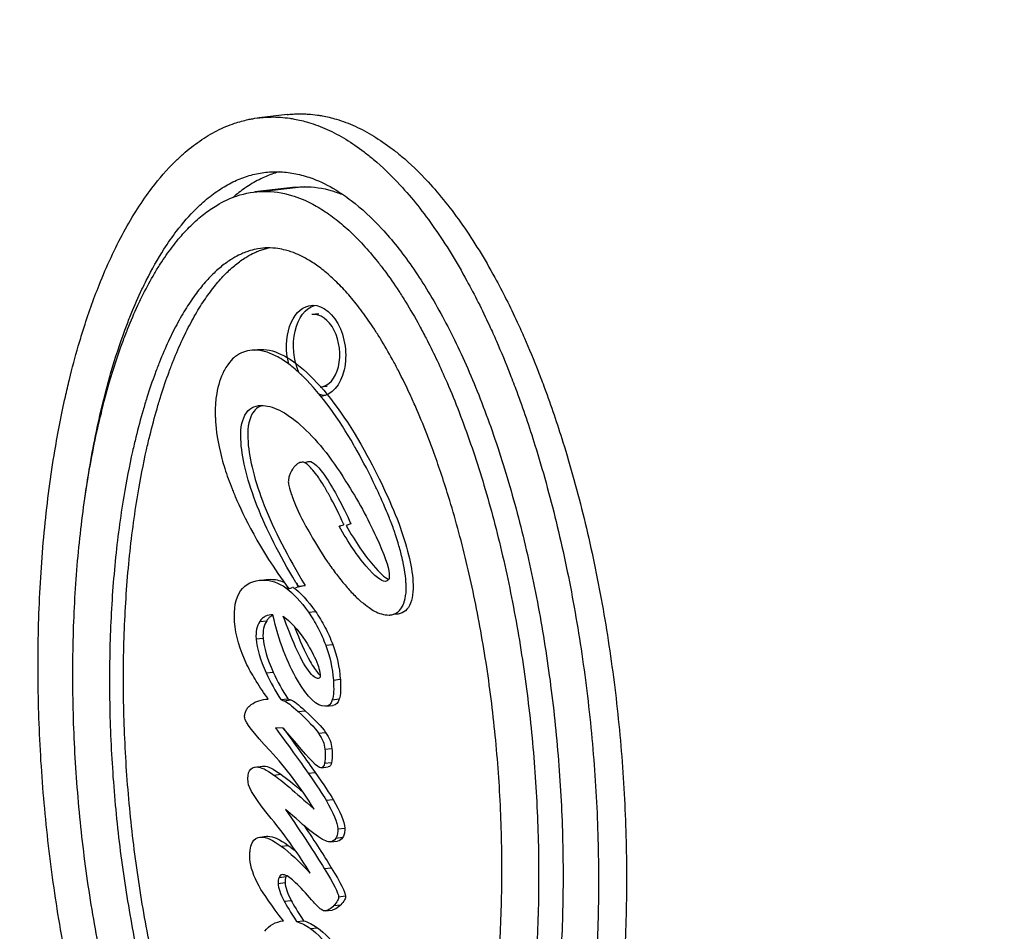
# Model space of a CAD drawing. Units: millimetres. Extents: x -255 to 6677, y -1336 to 224.
# Drawn here: x 3 to 57, y -1092 to -1042 of the extents above; entities that cross this region are included whole.
import ezdxf

# ---------------------------------------------------------------- set-up
doc = ezdxf.new("R2010")
doc.units = ezdxf.units.MM
doc.header["$MEASUREMENT"] = 0
doc.styles.get("Standard").update_dxf_attribs({"font": 'arial.ttf'})
doc.dimstyles.new('ISO-25', dxfattribs={"dimtxt": 2.5, "dimasz": 2.5, "dimexe": 1.25, "dimexo": 0.625, "dimtad": 1, "dimtxsty": 'Standard', "dimcen": 2.5, "dimadec": 0, "dimazin": 0, "dimtfac": 1, "dimtmove": 0, "dimatfit": 3, "dimfxl": 1, "dimarcsym": 0})

# ---------------------------------------------------------------- blocks, each defined once
blk = doc.blocks.new('*D7')
at = {"color": 0, "lineweight": -2, "transparency": 16777216}
for p, q in [((-138.426, -159.309), (-159.676, -159.309)), ((-158.426, -209.309), (-158.426, -1257.899)), ((-138.426, -1307.899), (-159.676, -1307.899))]:
    blk.add_line(p, q, dxfattribs=at)
at = {"color": 0, "transparency": 16777216}
for points in [[(-166.76, -209.309), (-150.093, -209.309), (-158.426, -159.309)], [(-166.76, -1257.899), (-150.093, -1257.899), (-158.426, -1307.899)]]:
    blk.add_solid(points, dxfattribs=at)
at = {"layer": 'Defpoints', "color": 0, "transparency": 16777216}
for p in [(42.022, -159.309), (-158.426, -1307.899), (38.139, -1307.899)]:
    blk.add_point(p, dxfattribs=at)
at = {"color": 0, "transparency": 16777216, "insert": (-209.167, -733.604), "char_height": 70, "attachment_point": 5, "rotation": 90}
blk.add_mtext('115', dxfattribs=at)

msp = doc.modelspace()

# ---------------------------------------------------------------- linework, layer by layer
for p, q in [((17.344, -1047.044), (15.818, -1047.219)), ((17.797, -1051.019), (15.584, -1051.271)), ((18.277, -1050.988), (16.064, -1051.241)), ((18.524, -1057.49), (18.753, -1057.463)), ((19.076, -1057.923), (18.695, -1057.967)), ((19.53, -1061.897), (19.148, -1061.941)), ((20.822, -1069.399), (20.561, -1069.486)), ((15.813, -1072.488), (16.194, -1072.445)), ((16.042, -1072.474), (16.423, -1072.431)), ((17.273, -1072.895), (17.384, -1072.882)), ((17.64, -1072.853), (17.655, -1072.851)), ((18.328, -1072.762), (17.804, -1072.891)), ((17.947, -1072.805), (18.328, -1072.762)), ((18.503, -1074.226), (18.884, -1074.182)), ((15.843, -1074.734), (16.225, -1074.69)), ((16.566, -1074.373), (16.499, -1074.374)), ((15.646, -1075.687), (16.027, -1075.644)), ((19.447, -1076.037), (19.828, -1075.994)), ((16.193, -1077.543), (16.574, -1077.5)), ((19.864, -1077.936), (20.245, -1077.893)), ((16.194, -1078.979), (16.307, -1078.967)), ((16.991, -1079.004), (17.373, -1078.961)), ((17.155, -1079.063), (17.537, -1079.019)), ((19.808, -1079.012), (20.189, -1078.968)), ((17.946, -1079.655), (18.327, -1079.611)), ((19.459, -1079.366), (19.841, -1079.322)), ((17.13, -1080.554), (16.701, -1080.539)), ((17.845, -1081.395), (17.13, -1080.554)), ((19.058, -1080.842), (19.44, -1080.799)), ((19.402, -1081.709), (19.783, -1081.665)), ((15.618, -1082.688), (16, -1082.644)), ((15.694, -1082.683), (16.076, -1082.639)), ((19.2, -1082.724), (19.582, -1082.68)), ((19.376, -1082.474), (19.757, -1082.431)), ((16.62, -1083.127), (17.002, -1083.083)), ((18.495, -1083.022), (18.877, -1082.979)), ((19.469, -1084.501), (19.85, -1084.457)), ((17.633, -1085.329), (17.249, -1085.002)), ((20.102, -1086.067), (20.483, -1086.023)), ((15.841, -1086.512), (16.222, -1086.469)), ((15.903, -1086.509), (16.284, -1086.465)), ((20.004, -1086.564), (20.386, -1086.52)), ((17.021, -1087.013), (17.402, -1086.969)), ((19.714, -1086.772), (20.095, -1086.728)), ((19.363, -1088.227), (19.745, -1088.183)), ((16.902, -1088.711), (17.284, -1088.668)), ((16.846, -1089.044), (17.227, -1089)), ((18.671, -1089.932), (18.453, -1089.686)), ((20.153, -1089.769), (20.535, -1089.726)), ((17.182, -1090.012), (17.563, -1089.968)), ((19.895, -1090.25), (20.277, -1090.207)), ((19.416, -1090.543), (19.797, -1090.5)), ((17.123, -1091.09), (17.14, -1091.088)), ((17.849, -1091.121), (18.231, -1091.078)), ((18.611, -1091.507), (18.992, -1091.463))]:
    msp.add_line(p, q)
for centre, major_axis, ratio, start_param, end_param in [((20.568, -1082.866), (-25.216, 220.793), 0.640342, -3.734822602465842, 2.548362704713744), ((23.442, -1082.538), (25.67, -224.76), 0.640342, -0.04906, 2.548363), ((18.922, -1059.954), (0.227, -1.987), 0.640342, 0, 3.141593), ((39.873, -1082.754), (-23.873, 20.923), 0.302536, 0.532752, 0.770018), ((19.272, -1064.836), (3.887, -7.643), 0.141493, -0.543693, -0.1928), ((33.933, -1049.893), (4.047, -35.436), 0.640342, -0.950569, -0.94296), ((26.389, -1070.737), (-2.797, -13.007), 0.85542, -0.848381, -0.7137), ((26.771, -1070.694), (-2.797, -13.007), 0.85542, -0.848381, -0.7137), ((-85.409, -1226.345), (-99.061, -146.883), 0.301256, -3.279997, -3.208964)]:
    msp.add_ellipse(centre, major_axis=major_axis, ratio=ratio, start_param=start_param, end_param=end_param)
at = {"extrusion": (0, 0, -1)}
for centre, major_axis, ratio, start_param, end_param in [((18.922, -1059.954), (-0.284, 2.484), 0.640342, -1.792166, -0.072235), ((19.303, -1059.91), (-0.284, 2.484), 0.640342, -2.013997, -0.12024), ((18.922, -1059.954), (-0.284, 2.484), 0.640342, -0.072235, 3.147281), ((65.882, -1170.299), (50.672, -110.272), 0.114726, 3.166101, 3.192655), ((19.303, -1059.91), (0.284, -2.484), 0.640342, 0.12024, 0.29194), ((11.359, -1063.625), (11.747, -13.582), 0.40934, -0.820557, -0.684966), ((22.059, -1070.867), (1.553, -3.401), 0.448271, -0.333, 0.195906), ((36.6, -1034.192), (-16.154, -46.015), 0.281934, 0.231362, 0.419036), ((18.891, -1055.345), (4.662, -18.96), 0.242945, 0.056686, 0.079488), ((-100.109, -1127.713), (119.46, 51.91), 0.217564, 0.008972, 0.076366), ((-99.728, -1127.669), (119.46, 51.91), 0.217564, 0.008972, 0.076366), ((-3.705, -895.775), (23.179, -183.589), 0.05661, 0.006478, 0.13214), ((-1067.334, 1728.324), (1086.958, -2807.573), 0.008436, -0.027494, -0.010143), ((-1066.952, 1728.368), (1086.958, -2807.573), 0.008436, -0.027494, -0.010143), ((93.864, -1152.288), (78.618, -68.921), 0.036012, 2.930584, 3.105153), ((24.267, -1102.719), (8.626, -16.147), 0.166058, -3.055554, -2.803016), ((24.648, -1102.676), (8.626, -16.147), 0.166058, -3.055554, -2.803016), ((23.662, -1097.462), (8.006, -8.786), 0.069144, 2.443247, 2.852064), ((20.522, -1096.533), (4.141, -5.149), 0.435242, -3.270592, -2.868064)]:
    msp.add_ellipse(centre, major_axis=major_axis, ratio=ratio, start_param=start_param, end_param=end_param, dxfattribs=at)
for points, knots in [([(-9.255, -858.854), (-24.462, -861.782), (-39.083, -868.469), (-65.871, -888.703), (-77.997, -902.356), (-98.523, -935.318), (-106.875, -954.696), (-118.878, -997.128), (-122.519, -1020.183), (-124.735, -1067.605), (-123.311, -1091.963), (-115.552, -1139.543), (-109.219, -1162.758), (-92.259, -1205.725), (-81.632, -1225.469), (-57.104, -1259.479), (-43.205, -1273.741), (-13.53, -1295.211), (2.239, -1302.456), (26.13, -1307.439), (34.114, -1308.128), (42.022, -1307.834)], [6.140077, 6.140077, 6.140077, 6.140077, 6.452359, 6.452359, 6.770079, 6.770079, 7.091894, 7.091894, 7.414341, 7.414341, 7.736582, 7.736582, 8.058751, 8.058751, 8.381097, 8.381097, 8.70348, 8.70348, 9.023964, 9.023964, 9.18355, 9.18355, 9.18355, 9.18355]), ([(21.62, -1118.902), (21.956, -1118.898), (22.543, -1118.845), (23.203, -1118.691), (23.693, -1118.536), (24.016, -1118.413), (24.497, -1118.199), (24.972, -1117.947), (25.67, -1117.497), (26.275, -1117.022), (27.156, -1116.199), (28, -1115.234), (29.187, -1113.529), (30.152, -1111.755), (31.126, -1109.492), (31.709, -1107.845), (32.238, -1106.097), (32.562, -1104.884), (33.004, -1102.996), (33.388, -1101.023), (33.85, -1097.926), (34.137, -1095.045), (34.336, -1091.325), (34.368, -1088.276), (34.248, -1084.416), (34.025, -1081.312), (33.591, -1077.456), (33.121, -1074.413), (32.387, -1070.704), (31.687, -1067.834), (30.781, -1064.753), (30.115, -1062.793), (29.402, -1060.918), (28.904, -1059.714), (28.125, -1057.981), (27.306, -1056.351), (26.009, -1054.115), (24.791, -1052.365), (23.361, -1050.692), (22.38, -1049.747), (21.382, -1048.947), (20.71, -1048.486), (19.864, -1048.005), (19.183, -1047.697), (18.416, -1047.438), (17.905, -1047.314), (17.395, -1047.231), (17.056, -1047.195), (16.633, -1047.174), (16.296, -1047.178), (15.876, -1047.208), (15.543, -1047.252), (15.046, -1047.348), (14.554, -1047.483), (13.825, -1047.759), (13.19, -1048.083), (12.414, -1048.583), (11.809, -1049.058), (10.928, -1049.881), (10.084, -1050.847), (8.897, -1052.551), (7.932, -1054.325), (6.958, -1056.588), (6.375, -1058.235), (5.847, -1059.983), (5.522, -1061.197), (5.08, -1063.085), (4.696, -1065.057), (4.234, -1068.155), (3.948, -1071.035), (3.748, -1074.755), (3.716, -1077.805), (3.836, -1081.664), (4.059, -1084.768), (4.493, -1088.624), (4.963, -1091.668), (5.697, -1095.377), (6.397, -1098.246), (7.303, -1101.328), (7.969, -1103.288), (8.682, -1105.162), (9.18, -1106.366), (9.959, -1108.099), (10.778, -1109.73), (12.075, -1111.966), (13.293, -1113.715), (14.723, -1115.388), (15.704, -1116.333), (16.702, -1117.134), (17.374, -1117.594), (18.136, -1118.027), (18.646, -1118.268), (19.157, -1118.47), (19.497, -1118.585), (20.009, -1118.728), (20.69, -1118.866), (21.283, -1118.906), (21.62, -1118.902)], [-6.283185, -6.283185, -6.283185, -6.283185, -6.217735, -6.168648, -6.152286, -6.119561, -6.103198, -6.054111, -6.021386, -5.955936, -5.923211, -5.825036, -5.759587, -5.628687, -5.563237, -5.465062, -5.432337, -5.366887, -5.334163, -5.235988, -5.170538, -5.039638, -4.974188, -4.843289, -4.777839, -4.646939, -4.581489, -4.45059, -4.38514, -4.25424, -4.18879, -4.090615, -4.057891, -3.992441, -3.959716, -3.861541, -3.796091, -3.665191, -3.599742, -3.501567, -3.468842, -3.403392, -3.370667, -3.305217, -3.272492, -3.223405, -3.207043, -3.174318, -3.157955, -3.12523, -3.108868, -3.076143, -3.05978, -3.010693, -2.977968, -2.912518, -2.879793, -2.814343, -2.781618, -2.683444, -2.617994, -2.487094, -2.421644, -2.32347, -2.290745, -2.225295, -2.19257, -2.094395, -2.028945, -1.898046, -1.832596, -1.701696, -1.636246, -1.505346, -1.439897, -1.308997, -1.243547, -1.112647, -1.047198, -0.949023, -0.916298, -0.850848, -0.818123, -0.719948, -0.654498, -0.523599, -0.458149, -0.359974, -0.327249, -0.261799, -0.229074, -0.179987, -0.163625, -0.1309, -0.114537, -0.06545, 0, 0, 0, 0]), ([(17.344, -1047.044), (17.391, -1047.039), (17.523, -1047.025), (17.822, -1047.004), (18.159, -1047), (18.582, -1047.02), (18.921, -1047.056), (19.431, -1047.14), (19.942, -1047.264), (20.709, -1047.523), (21.39, -1047.831), (22.236, -1048.312), (22.909, -1048.772), (23.906, -1049.573), (24.887, -1050.517), (26.317, -1052.191), (27.536, -1053.94), (28.833, -1056.176), (29.652, -1057.807), (30.43, -1059.54), (30.928, -1060.744), (31.641, -1062.618), (32.307, -1064.578), (33.213, -1067.66), (33.913, -1070.529), (34.647, -1074.238), (35.117, -1077.282), (35.552, -1081.138), (35.775, -1084.242), (35.895, -1088.101), (35.863, -1091.151), (35.663, -1094.87), (35.376, -1097.751), (34.914, -1100.849), (34.531, -1102.821), (34.088, -1104.709), (33.764, -1105.923), (33.236, -1107.671), (32.652, -1109.318), (31.679, -1111.58), (30.714, -1113.355), (29.526, -1115.059), (28.683, -1116.025), (27.802, -1116.848), (27.197, -1117.323), (26.498, -1117.773), (26.024, -1118.025), (25.543, -1118.239), (25.219, -1118.362), (24.729, -1118.516), (24.282, -1118.621), (23.913, -1118.674), (23.794, -1118.687)], [3.099545, 3.099545, 3.099545, 3.099545, 3.108868, 3.12523, 3.157955, 3.174318, 3.207043, 3.223405, 3.272492, 3.305217, 3.370667, 3.403392, 3.468842, 3.501567, 3.599742, 3.665191, 3.796091, 3.861541, 3.959716, 3.992441, 4.057891, 4.090615, 4.18879, 4.25424, 4.38514, 4.45059, 4.581489, 4.646939, 4.777839, 4.843289, 4.974188, 5.039638, 5.170538, 5.235988, 5.334163, 5.366887, 5.432337, 5.465062, 5.563237, 5.628687, 5.759587, 5.825036, 5.923211, 5.955936, 6.021386, 6.054111, 6.103198, 6.119561, 6.152286, 6.168648, 6.217735, 6.241022, 6.241022, 6.241022, 6.241022]), ([(6.3, -1067.979), (6.373, -1067.455), (6.647, -1065.659), (7.117, -1063.359), (7.788, -1060.847), (8.295, -1059.298), (8.847, -1057.858), (9.235, -1056.955), (9.847, -1055.69), (10.496, -1054.545), (11.413, -1053.23), (12.134, -1052.405), (12.876, -1051.712), (13.381, -1051.316), (14.023, -1050.903), (14.543, -1050.638), (15.202, -1050.388), (15.735, -1050.253), (16.407, -1050.164), (16.951, -1050.158), (17.635, -1050.231), (18.186, -1050.353), (19.018, -1050.634), (19.856, -1051.045), (21.118, -1051.909), (22.239, -1052.94), (23.619, -1054.555), (24.697, -1056.101), (25.992, -1058.332), (26.976, -1060.345), (28.121, -1063.114), (28.961, -1065.516), (29.901, -1068.712), (30.558, -1071.406), (31.249, -1074.898), (31.693, -1077.772), (32.104, -1081.418), (32.315, -1084.355), (32.428, -1088.004), (32.398, -1090.884), (32.21, -1094.387), (31.941, -1097.091), (31.461, -1100.304), (30.967, -1102.721), (30.297, -1105.233), (29.789, -1106.782), (29.237, -1108.222), (28.849, -1109.125), (28.237, -1110.391), (27.588, -1111.535), (26.671, -1112.851), (25.95, -1113.675), (25.208, -1114.368), (24.703, -1114.764), (24.062, -1115.177), (23.541, -1115.442), (22.882, -1115.692), (22.216, -1115.861), (21.676, -1115.91), (21.405, -1115.914)], [2.041642, 2.041642, 2.041642, 2.041642, 2.094395, 2.225295, 2.290745, 2.388919, 2.421644, 2.487094, 2.519819, 2.617994, 2.683444, 2.781618, 2.814343, 2.879793, 2.912518, 2.977968, 3.010693, 3.076143, 3.108868, 3.174318, 3.207043, 3.272492, 3.305217, 3.403392, 3.468842, 3.599742, 3.665191, 3.796091, 3.861541, 3.992441, 4.057891, 4.18879, 4.25424, 4.38514, 4.45059, 4.581489, 4.646939, 4.777839, 4.843289, 4.974188, 5.039638, 5.170538, 5.235988, 5.366887, 5.432337, 5.530512, 5.563237, 5.628687, 5.661412, 5.759587, 5.825036, 5.923211, 5.955936, 6.021386, 6.054111, 6.119561, 6.152286, 6.217735, 6.283185, 6.283185, 6.283185, 6.283185]), ([(16.926, -1050.17), (16.816, -1050.199), (16.574, -1050.272), (16.069, -1050.464), (15.549, -1050.729), (14.944, -1051.119), (14.6, -1051.384), (14.385, -1051.567)], [-3.0377207, -3.0377207, -3.0377207, -3.0377207, -3.010693, -2.977968, -2.9125182, -2.8797933, -2.823571, -2.823571, -2.823571, -2.823571]), ([(18.277, -1050.988), (18.776, -1050.983), (19.486, -1051.085), (20.208, -1051.346), (20.417, -1051.434)], [-6.2831853, -6.2831853, -6.2831853, -6.2831853, -6.1522856, -6.0992341, -6.0992341, -6.0992341, -6.0992341]), ([(16.064, -1051.241), (15.565, -1051.247), (14.701, -1051.395), (13.733, -1051.844), (13.017, -1052.306), (12.546, -1052.675), (11.965, -1053.217), (11.509, -1053.714), (10.951, -1054.415), (10.516, -1055.039), (9.988, -1055.898), (9.581, -1056.647), (9.091, -1057.659), (8.717, -1058.528), (8.185, -1059.917), (7.694, -1061.416), (7.042, -1063.855), (6.561, -1066.21), (6.093, -1069.346), (5.83, -1071.991), (5.645, -1075.422), (5.616, -1078.245), (5.727, -1081.824), (5.934, -1084.706), (6.337, -1088.281), (6.772, -1091.099), (7.449, -1094.519), (8.092, -1097.154), (9.009, -1100.274), (9.828, -1102.614), (10.829, -1105.033), (11.535, -1106.519), (12.265, -1107.893), (12.764, -1108.752), (13.397, -1109.75), (13.912, -1110.489), (14.562, -1111.334), (15.086, -1111.947), (15.744, -1112.634), (16.271, -1113.119), (16.928, -1113.646), (17.452, -1114.004), (18.232, -1114.448), (19.006, -1114.768), (20.149, -1115.021), (21.147, -1115.01), (22.252, -1114.73), (22.978, -1114.393), (23.694, -1113.932), (24.165, -1113.562), (24.745, -1113.02), (25.201, -1112.523), (25.759, -1111.822), (26.194, -1111.198), (26.722, -1110.339), (27.13, -1109.59), (27.619, -1108.578), (27.993, -1107.709), (28.525, -1106.32), (29.017, -1104.821), (29.668, -1102.382), (30.15, -1100.027), (30.617, -1096.891), (30.881, -1094.246), (31.065, -1090.815), (31.095, -1087.992), (30.984, -1084.413), (30.777, -1081.531), (30.374, -1077.956), (29.938, -1075.138), (29.262, -1071.718), (28.619, -1069.083), (27.701, -1065.963), (26.882, -1063.623), (25.882, -1061.204), (25.176, -1059.718), (24.445, -1058.344), (23.947, -1057.486), (23.313, -1056.487), (22.798, -1055.748), (22.148, -1054.903), (21.624, -1054.29), (20.967, -1053.604), (20.44, -1053.118), (19.783, -1052.591), (19.259, -1052.233), (18.478, -1051.789), (17.447, -1051.363), (16.563, -1051.235), (16.064, -1051.241)], [0, 0, 0, 0, 0.1309, 0.229074, 0.261799, 0.327249, 0.359974, 0.425424, 0.458149, 0.523599, 0.556324, 0.621774, 0.654498, 0.719948, 0.752673, 0.850848, 0.916298, 1.047198, 1.112647, 1.243547, 1.308997, 1.439897, 1.505346, 1.636246, 1.701696, 1.832596, 1.898046, 2.028945, 2.094395, 2.225295, 2.290745, 2.388919, 2.421644, 2.487094, 2.519819, 2.585269, 2.617994, 2.683444, 2.716169, 2.781618, 2.814343, 2.879793, 2.912518, 3.010693, 3.076143, 3.207043, 3.272492, 3.370667, 3.403392, 3.468842, 3.501567, 3.567017, 3.599742, 3.665191, 3.697916, 3.763366, 3.796091, 3.861541, 3.894266, 3.992441, 4.057891, 4.18879, 4.25424, 4.38514, 4.45059, 4.581489, 4.646939, 4.777839, 4.843289, 4.974188, 5.039638, 5.170538, 5.235988, 5.366887, 5.432337, 5.530512, 5.563237, 5.628687, 5.661412, 5.726862, 5.759587, 5.825036, 5.857761, 5.923211, 5.955936, 6.021386, 6.054111, 6.152286, 6.283185, 6.283185, 6.283185, 6.283185]), ([(16.286, -1054.329), (16.468, -1054.327), (16.789, -1054.349), (17.161, -1054.424), (17.444, -1054.503), (17.635, -1054.568), (17.924, -1054.682), (18.217, -1054.82), (18.667, -1055.075), (19.075, -1055.355), (19.597, -1055.773), (20.023, -1056.165), (20.564, -1056.73), (21.002, -1057.242), (21.553, -1057.958), (21.995, -1058.592), (22.546, -1059.46), (22.984, -1060.214), (23.524, -1061.229), (23.948, -1062.099), (24.467, -1063.252), (24.87, -1064.228), (25.455, -1065.764), (26.009, -1067.394), (26.773, -1069.99), (27.372, -1072.443), (28.004, -1075.64), (28.413, -1078.283), (28.791, -1081.641), (28.986, -1084.35), (29.09, -1087.711), (29.062, -1090.36), (28.89, -1093.566), (28.644, -1096.029), (28.255, -1098.638), (27.935, -1100.279), (27.573, -1101.826), (27.31, -1102.809), (26.958, -1103.973), (26.659, -1104.851), (26.266, -1105.877), (25.937, -1106.64), (25.512, -1107.519), (25.161, -1108.163), (24.714, -1108.89), (24.35, -1109.412), (23.892, -1109.988), (23.523, -1110.389), (23.062, -1110.819), (22.694, -1111.107), (22.236, -1111.402), (21.873, -1111.587), (21.465, -1111.741), (21.194, -1111.816), (20.923, -1111.868), (20.742, -1111.891), (20.515, -1111.908), (20.334, -1111.91), (20.105, -1111.899), (19.921, -1111.879), (19.643, -1111.834), (19.362, -1111.766), (18.933, -1111.621), (18.543, -1111.445), (18.044, -1111.162), (17.635, -1110.882), (17.113, -1110.464), (16.687, -1110.072), (16.147, -1109.507), (15.709, -1108.995), (15.158, -1108.28), (14.716, -1107.645), (14.165, -1106.778), (13.727, -1106.023), (13.187, -1105.008), (12.762, -1104.139), (12.244, -1102.985), (11.84, -1102.01), (11.256, -1100.473), (10.701, -1098.843), (9.938, -1096.247), (9.339, -1093.794), (8.706, -1090.597), (8.298, -1087.954), (7.919, -1084.596), (7.725, -1081.887), (7.62, -1078.526), (7.648, -1075.877), (7.82, -1072.671), (8.066, -1070.209), (8.455, -1067.599), (8.775, -1065.958), (9.138, -1064.411), (9.401, -1063.428), (9.752, -1062.264), (10.052, -1061.386), (10.445, -1060.36), (10.774, -1059.597), (11.199, -1058.718), (11.549, -1058.074), (11.996, -1057.347), (12.36, -1056.825), (12.819, -1056.249), (13.188, -1055.848), (13.649, -1055.418), (14.017, -1055.13), (14.428, -1054.865), (14.702, -1054.72), (14.974, -1054.599), (15.155, -1054.53), (15.426, -1054.444), (15.787, -1054.36), (16.104, -1054.331), (16.286, -1054.329)], [0, 0, 0, 0, 0.06545, 0.114537, 0.1309, 0.163625, 0.179987, 0.229074, 0.261799, 0.327249, 0.359974, 0.425424, 0.458149, 0.523599, 0.556324, 0.621774, 0.654498, 0.719948, 0.752673, 0.818123, 0.850848, 0.916298, 0.949023, 1.047198, 1.112647, 1.243547, 1.308997, 1.439897, 1.505346, 1.636246, 1.701696, 1.832596, 1.898046, 2.028945, 2.094395, 2.19257, 2.225295, 2.290745, 2.32347, 2.388919, 2.421644, 2.487094, 2.519819, 2.585269, 2.617994, 2.683444, 2.716169, 2.781618, 2.814343, 2.879793, 2.912518, 2.977968, 3.010693, 3.05978, 3.076143, 3.108868, 3.12523, 3.157955, 3.174318, 3.207043, 3.223405, 3.272492, 3.305217, 3.370667, 3.403392, 3.468842, 3.501567, 3.567017, 3.599742, 3.665191, 3.697916, 3.763366, 3.796091, 3.861541, 3.894266, 3.959716, 3.992441, 4.057891, 4.090615, 4.18879, 4.25424, 4.38514, 4.45059, 4.581489, 4.646939, 4.777839, 4.843289, 4.974188, 5.039638, 5.170538, 5.235988, 5.334163, 5.366887, 5.432337, 5.465062, 5.530512, 5.563237, 5.628687, 5.661412, 5.726862, 5.759587, 5.825036, 5.857761, 5.923211, 5.955936, 6.021386, 6.054111, 6.103198, 6.119561, 6.152286, 6.168648, 6.217735, 6.283185, 6.283185, 6.283185, 6.283185]), ([(21.154, -1111.821), (21.12, -1111.821), (21.04, -1111.82), (20.868, -1111.812), (20.684, -1111.792), (20.406, -1111.746), (20.125, -1111.679), (19.696, -1111.534), (19.306, -1111.358), (18.807, -1111.075), (18.398, -1110.795), (17.876, -1110.377), (17.45, -1109.985), (16.91, -1109.42), (16.472, -1108.908), (15.921, -1108.192), (15.479, -1107.558), (14.928, -1106.69), (14.49, -1105.936), (13.95, -1104.921), (13.525, -1104.051), (13.007, -1102.898), (12.603, -1101.922), (12.019, -1100.386), (11.464, -1098.756), (10.701, -1096.16), (10.102, -1093.707), (9.469, -1090.51), (9.061, -1087.867), (8.682, -1084.509), (8.488, -1081.8), (8.383, -1078.439), (8.411, -1075.79), (8.584, -1072.584), (8.829, -1070.121), (9.219, -1067.512), (9.538, -1065.871), (9.901, -1064.324), (10.164, -1063.341), (10.516, -1062.177), (10.815, -1061.299), (11.208, -1060.273), (11.537, -1059.51), (11.962, -1058.63), (12.313, -1057.987), (12.76, -1057.26), (13.123, -1056.738), (13.582, -1056.162), (13.951, -1055.761), (14.412, -1055.331), (14.78, -1055.043), (15.192, -1054.777), (15.465, -1054.632), (15.737, -1054.512), (15.918, -1054.443), (16.127, -1054.377), (16.245, -1054.346), (16.319, -1054.329)], [3.145568, 3.145568, 3.145568, 3.145568, 3.157955, 3.174318, 3.207043, 3.223405, 3.272492, 3.305217, 3.370667, 3.403392, 3.468842, 3.501567, 3.567017, 3.599742, 3.665191, 3.697916, 3.763366, 3.796091, 3.861541, 3.894266, 3.959716, 3.992441, 4.057891, 4.090615, 4.18879, 4.25424, 4.38514, 4.45059, 4.581489, 4.646939, 4.777839, 4.843289, 4.974188, 5.039638, 5.170538, 5.235988, 5.334163, 5.366887, 5.432337, 5.465062, 5.530512, 5.563237, 5.628687, 5.661412, 5.726862, 5.759587, 5.825036, 5.857761, 5.923211, 5.955936, 6.021386, 6.054111, 6.103198, 6.119561, 6.152286, 6.168648, 6.195181, 6.195181, 6.195181, 6.195181]), ([(18.218, -1061.357), (18.218, -1061.357), (18.218, -1061.356), (18.217, -1061.356), (18.217, -1061.356), (18.217, -1061.356), (18.216, -1061.355), (18.215, -1061.354), (18.214, -1061.353), (18.205, -1061.344), (18.197, -1061.337), (18.174, -1061.314), (18.159, -1061.3), (18.113, -1061.256), (18.082, -1061.227), (17.933, -1061.088), (17.812, -1060.981), (17.463, -1060.692), (17.23, -1060.522), (16.777, -1060.247), (16.556, -1060.138), (16.227, -1060.021), (16.121, -1059.99), (15.583, -1059.873), (15.225, -1059.922), (14.808, -1060.071), (14.663, -1060.148), (14.446, -1060.312), (14.158, -1060.529), (13.898, -1061.034)], [0.3620394, 0.3620394, 0.3620394, 0.3620394, 0.3621045, 0.3621045, 0.3621814, 0.3621814, 0.3624887, 0.3624887, 0.3631031, 0.3631031, 0.3680098, 0.3680098, 0.3777761, 0.3777761, 0.3971214, 0.3971214, 0.4720323, 0.4720323, 0.610843, 0.610843, 0.7374754, 0.7374754, 0.7971671, 0.7971671, 1.0400636, 1.0400636, 1.1775282, 1.1775282, 1.25885, 1.25885, 1.25885, 1.25885]), ([(13.898, -1061.034), (13.895, -1061.04), (13.893, -1061.045), (13.701, -1061.411), (13.569, -1061.823), (13.452, -1062.529), (13.428, -1062.781), (13.414, -1063.175), (13.413, -1063.311), (13.417, -1063.519), (13.42, -1063.59), (13.425, -1063.697), (13.426, -1063.734), (13.43, -1063.788), (13.431, -1063.806), (13.459, -1064.253), (13.533, -1064.928), (13.877, -1066.206), (13.993, -1066.569), (14.186, -1067.11), (14.257, -1067.297), (14.368, -1067.577), (14.407, -1067.672), (14.466, -1067.814), (14.486, -1067.861), (14.965, -1068.983), (15.761, -1070.657), (17.423, -1072.935), (17.423, -1072.934), (17.423, -1072.934), (17.423, -1072.934), (17.425, -1072.934), (17.426, -1072.933), (17.435, -1072.931), (17.441, -1072.93), (17.504, -1072.914), (17.56, -1072.901), (17.616, -1072.887)], [0.0529385, 0.0529385, 0.0529385, 0.0529385, 0.0538279, 0.0538279, 0.1119319, 0.1119319, 0.1429189, 0.1429189, 0.1592561, 0.1592561, 0.167694, 0.167694, 0.1719867, 0.1719867, 0.1741521, 0.1741521, 0.2250536, 0.2250536, 0.2457001, 0.2457001, 0.2567602, 0.2567602, 0.2624845, 0.2624845, 0.2653961, 0.2653961, 0.331067, 0.331067, 0.3310712, 0.3310712, 0.3312208, 0.3312208, 0.3319361, 0.3319361, 0.3350983, 0.3350983, 0.3620394, 0.3620394, 0.3620394, 0.3620394]), ([(21.165, -1065.42), (21.102, -1065.307), (21.042, -1065.201), (20.174, -1063.695), (19.248, -1062.357), (18.218, -1061.357), (18.218, -1061.357), (18.218, -1061.357)], [1.25885, 1.25885, 1.25885, 1.25885, 1.623556, 1.623556, 6.780988, 6.780988, 6.781044, 6.781044, 6.781044, 6.781044]), ([(17.821, -1072.598), (16.914, -1071.095), (16.211, -1069.703), (15.712, -1068.443), (15.189, -1067.104), (14.892, -1065.947), (14.822, -1064.975), (14.775, -1064.315), (14.845, -1063.818), (15.033, -1063.462), (15.236, -1063.109), (15.529, -1062.939), (15.917, -1062.935), (16.53, -1062.928), (17.249, -1063.273), (18.076, -1064.007), (18.902, -1064.743), (19.721, -1065.747), (20.536, -1067.061), (21.199, -1068.109), (21.752, -1069.118), (22.196, -1070.105), (22.655, -1071.095), (22.888, -1071.753), (22.915, -1072.126), (22.925, -1072.27), (22.92, -1072.374), (22.885, -1072.437), (22.835, -1072.498), (22.771, -1072.542), (22.692, -1072.543), (22.479, -1072.545), (22.124, -1072.26), (21.657, -1071.706), (21.177, -1071.153), (20.686, -1070.433), (20.18, -1069.53)], [0.0011838, 0.0011838, 0.0011838, 0.0011838, 0.027027, 0.027027, 0.027027, 0.0540541, 0.0540541, 0.0540541, 0.0810811, 0.0810811, 0.0810811, 0.1081081, 0.1081081, 0.1081081, 0.1351351, 0.1351351, 0.1351351, 0.1621622, 0.1621622, 0.1621622, 0.1891892, 0.1891892, 0.1891892, 0.2162162, 0.2162162, 0.2162162, 0.2432432, 0.2432432, 0.2432433, 0.2702703, 0.2702703, 0.2702703, 0.2972973, 0.2972973, 0.2972973, 0.3243243, 0.3243243, 0.3243243, 0.3243243]), ([(22.221, -1067.477), (22.202, -1067.436), (22.184, -1067.396), (21.853, -1066.682), (21.478, -1065.983), (21.165, -1065.42)], [6.781045, 6.781045, 6.781045, 6.781045, 6.890697, 6.890697, 8.712514, 8.712514, 8.712514, 8.712514]), ([(19.114, -1066.956), (19.057, -1066.874), (19.007, -1066.804), (18.867, -1066.615), (18.772, -1066.494), (18.605, -1066.306), (18.525, -1066.223), (18.411, -1066.133), (18.377, -1066.108), (18.25, -1066.035), (18.191, -1066.033), (18.077, -1066.037), (18.001, -1066.067), (17.882, -1066.143), (17.838, -1066.181), (17.772, -1066.245), (17.75, -1066.27), (17.716, -1066.308), (17.705, -1066.322), (17.672, -1066.363), (17.653, -1066.389), (17.635, -1066.414)], [39.2252582, 39.2252582, 39.2252582, 39.2252582, 39.2613571, 39.2613571, 39.3215766, 39.3215766, 39.3683832, 39.3683832, 39.3877154, 39.3877154, 39.4394534, 39.4394534, 39.5628168, 39.5628168, 39.6433516, 39.6433516, 39.6872835, 39.6872835, 39.7102659, 39.7102659, 39.7549646, 39.7549646, 39.7549646, 39.7549646]), ([(17.635, -1066.414), (17.551, -1066.537), (17.507, -1066.634), (17.457, -1066.764), (17.438, -1066.826), (17.402, -1067.005), (17.403, -1067.098), (17.415, -1067.258), (17.436, -1067.361), (17.505, -1067.622), (17.575, -1067.798), (17.648, -1068.015), (17.787, -1068.36), (18.041, -1068.912)], [33.866138, 33.866138, 33.866138, 33.866138, 34.081304, 34.081304, 34.258146, 34.258146, 34.561735, 34.561735, 35.037672, 35.037672, 35.884401, 35.884401, 39.225258, 39.225258, 39.225258, 39.225258]), ([(19.753, -1068.044), (19.753, -1068.044), (19.753, -1068.044), (19.753, -1068.044), (19.753, -1068.044), (19.753, -1068.044), (19.753, -1068.044), (19.753, -1068.044), (19.752, -1068.044), (19.752, -1068.043), (19.752, -1068.043), (19.751, -1068.042), (19.751, -1068.041), (19.724, -1067.991), (19.697, -1067.943), (19.617, -1067.799), (19.564, -1067.704), (19.457, -1067.518), (19.404, -1067.427), (19.254, -1067.176), (19.182, -1067.053), (19.114, -1066.956)], [39.7549647, 39.7549647, 39.7549647, 39.7549647, 39.7549674, 39.7549674, 39.7549705, 39.7549705, 39.7549829, 39.7549829, 39.7550077, 39.7550077, 39.7551068, 39.7551068, 39.7553051, 39.7553051, 39.767928, 39.767928, 39.7927502, 39.7927502, 39.8169609, 39.8169609, 39.8601918, 39.8601918, 39.8601918, 39.8601918]), ([(23.054, -1069.412), (22.996, -1069.265), (22.921, -1069.078), (22.749, -1068.661), (22.681, -1068.5), (22.486, -1068.048), (22.356, -1067.76), (22.221, -1067.477)], [8.712514, 8.712514, 8.712514, 8.712514, 9.377242, 9.377242, 9.802228, 9.802228, 10.575273, 10.575273, 10.575273, 10.575273]), ([(20.18, -1069.53), (20.18, -1069.53), (20.18, -1069.53), (20.18, -1069.53), (20.18, -1069.53), (20.18, -1069.53), (20.18, -1069.53), (20.181, -1069.53), (20.182, -1069.529), (20.196, -1069.524), (20.21, -1069.52), (20.246, -1069.508), (20.269, -1069.5), (20.337, -1069.477), (20.381, -1069.462), (20.43, -1069.446), (20.435, -1069.444), (20.44, -1069.443), (20.44, -1069.442), (20.44, -1069.442), (20.441, -1069.442), (20.441, -1069.442), (20.441, -1069.442), (20.441, -1069.442), (20.441, -1069.442), (20.441, -1069.442), (20.441, -1069.442), (20.441, -1069.442), (20.44, -1069.442), (20.44, -1069.441), (20.44, -1069.44), (20.433, -1069.426), (20.427, -1069.413), (20.192, -1068.902), (19.976, -1068.444), (19.753, -1068.044), (19.753, -1068.044), (19.753, -1068.044)], [39.860192, 39.860192, 39.860192, 39.860192, 39.860197, 39.860197, 39.860386, 39.860386, 39.86129, 39.86129, 39.871665, 39.871665, 40.005065, 40.005065, 40.234105, 40.234105, 40.677979, 40.677979, 40.722106, 40.722106, 40.725951, 40.725951, 40.726675, 40.726675, 40.726727, 40.726727, 40.726747, 40.726747, 40.726844, 40.726844, 40.727038, 40.727038, 40.728593, 40.728593, 40.753469, 40.753469, 41.702048, 41.702048, 41.702051, 41.702051, 41.702051, 41.702051]), ([(18.041, -1068.912), (18.041, -1068.912), (18.041, -1068.912), (18.299, -1069.447), (18.853, -1070.456), (19.532, -1071.461)], [30.579561, 30.579561, 30.579561, 30.579561, 30.579665, 30.579665, 33.866138, 33.866138, 33.866138, 33.866138]), ([(23.592, -1071.145), (23.534, -1070.914), (23.464, -1070.663), (23.35, -1070.287), (23.304, -1070.141), (23.231, -1069.919), (23.205, -1069.843), (23.146, -1069.669), (23.108, -1069.56), (23.054, -1069.412)], [10.575273, 10.575273, 10.575273, 10.575273, 12.077643, 12.077643, 13.045056, 13.045056, 13.553708, 13.553708, 14.21082, 14.21082, 14.21082, 14.21082]), ([(19.532, -1071.461), (19.532, -1071.461), (19.532, -1071.461), (19.532, -1071.461), (19.532, -1071.461), (19.532, -1071.461), (19.532, -1071.461), (19.533, -1071.462), (19.533, -1071.462), (19.534, -1071.464), (19.535, -1071.465), (19.537, -1071.468), (19.538, -1071.47), (19.542, -1071.475), (19.545, -1071.479), (19.553, -1071.491), (19.558, -1071.498), (19.574, -1071.521), (19.585, -1071.536), (19.637, -1071.612), (19.679, -1071.671), (19.804, -1071.845), (19.887, -1071.958), (20.126, -1072.276), (20.285, -1072.479), (20.595, -1072.851), (20.747, -1073.023), (21.079, -1073.373), (21.24, -1073.527), (21.384, -1073.654)], [27.764421, 27.764421, 27.764421, 27.764421, 27.764485, 27.764485, 27.764884, 27.764884, 27.765283, 27.765283, 27.76688, 27.76688, 27.770072, 27.770072, 27.776453, 27.776453, 27.789202, 27.789202, 27.814644, 27.814644, 27.865312, 27.865312, 28.065076, 28.065076, 28.450894, 28.450894, 29.169524, 29.169524, 29.823646, 29.823646, 30.579561, 30.579561, 30.579561, 30.579561]), ([(23.643, -1073.897), (23.649, -1073.885), (23.656, -1073.873), (23.737, -1073.706), (23.785, -1073.53), (23.829, -1073.223), (23.838, -1073.106), (23.842, -1072.923), (23.842, -1072.859), (23.839, -1072.761), (23.838, -1072.728), (23.835, -1072.677), (23.834, -1072.66), (23.833, -1072.634), (23.832, -1072.626), (23.831, -1072.613), (23.831, -1072.608), (23.83, -1072.602), (23.83, -1072.6), (23.83, -1072.596), (23.83, -1072.595), (23.83, -1072.594), (23.83, -1072.593), (23.83, -1072.592), (23.83, -1072.592), (23.813, -1072.358), (23.785, -1072.123), (23.728, -1071.769), (23.705, -1071.647), (23.667, -1071.463), (23.653, -1071.401), (23.631, -1071.306), (23.624, -1071.275), (23.609, -1071.211), (23.601, -1071.178), (23.592, -1071.145)], [14.21082, 14.21082, 14.21082, 14.21082, 14.317235, 14.317235, 15.625406, 15.625406, 16.39728, 16.39728, 16.812573, 16.812573, 17.028792, 17.028792, 17.139167, 17.139167, 17.194933, 17.194933, 17.222963, 17.222963, 17.237015, 17.237015, 17.24405, 17.24405, 17.24757, 17.24757, 17.24933, 17.24933, 18.758904, 18.758904, 19.559259, 19.559259, 19.974265, 19.974265, 20.185983, 20.185983, 20.400283, 20.400283, 20.400283, 20.400283]), ([(21.384, -1073.654), (21.72, -1073.897), (21.947, -1074.083), (22.365, -1074.301), (22.636, -1074.385), (22.904, -1074.382), (22.904, -1074.382), (22.904, -1074.382), (22.904, -1074.382), (22.904, -1074.382), (22.904, -1074.382), (22.904, -1074.382), (22.904, -1074.382), (22.904, -1074.382), (22.904, -1074.382), (22.905, -1074.382), (22.905, -1074.382), (22.908, -1074.382), (22.91, -1074.382), (22.923, -1074.382), (22.933, -1074.381), (22.962, -1074.38), (22.982, -1074.378), (23.075, -1074.366), (23.148, -1074.347), (23.284, -1074.288), (23.347, -1074.249), (23.5, -1074.12), (23.579, -1074.019), (23.643, -1073.897)], [20.400284, 20.400284, 20.400284, 20.400284, 22.099018, 22.099018, 24.974883, 24.974883, 24.974998, 24.974998, 24.975093, 24.975093, 24.975471, 24.975471, 24.976227, 24.976227, 24.977739, 24.977739, 24.980762, 24.980762, 25.004913, 25.004913, 25.100878, 25.100878, 25.289839, 25.289839, 26.011269, 26.011269, 26.691247, 26.691247, 27.764421, 27.764421, 27.764421, 27.764421]), ([(18.503, -1074.226), (18.691, -1074.495), (18.866, -1074.783), (19.183, -1075.39), (19.324, -1075.707), (19.447, -1076.037)], [-0.2234634, -0.2234634, -0.2234634, -0.2234634, -0.1102209, -0.1102209, 0, 0, 0, 0]), ([(18.884, -1074.182), (19.072, -1074.451), (19.248, -1074.74), (19.564, -1075.347), (19.705, -1075.663), (19.828, -1075.994)], [-0.2234634, -0.2234634, -0.2234634, -0.2234634, -0.1102209, -0.1102209, 0, 0, 0, 0]), ([(16.499, -1074.374), (16.45, -1074.374), (16.288, -1074.376), (16.066, -1074.498), (16.015, -1074.535), (15.922, -1074.624), (15.88, -1074.675), (15.843, -1074.734)], [-0.1394225, -0.1394225, -0.1394225, -0.1394225, -0.0534234, -0.0534234, -0.0260166, -0.0260166, 0, 0, 0, 0]), ([(16.57, -1074.392), (16.548, -1074.401), (16.525, -1074.412), (16.448, -1074.455), (16.397, -1074.492), (16.304, -1074.581), (16.262, -1074.632), (16.225, -1074.69)], [-0.06518486, -0.06518486, -0.06518486, -0.06518486, -0.05342339, -0.05342339, -0.02601663, -0.02601663, 0, 0, 0, 0]), ([(19.152, -1077.718), (19.152, -1077.724), (19.152, -1077.732), (19.15, -1077.745), (19.149, -1077.75), (19.142, -1077.769), (19.138, -1077.778), (19.12, -1077.803), (19.105, -1077.812), (19.048, -1077.841), (19.032, -1077.846), (18.945, -1077.835), (18.891, -1077.819), (18.728, -1077.693), (18.627, -1077.591), (18.04, -1076.775), (17.559, -1075.615), (17.131, -1074.449)], [-0.03817259, -0.03817259, -0.03817259, -0.03817259, -0.03626356, -0.03626356, -0.03535209, -0.03535209, -0.03399644, -0.03399644, -0.03136823, -0.03136823, -0.02686035, -0.02686035, -0.02192441, -0.02192441, -0.01717634, -0.01717634, -0.0000616, -0.0000616, -0.0000616, -0.0000616]), ([(17.131, -1074.449), (17.913, -1075.073), (18.331, -1075.774), (18.664, -1076.338), (18.879, -1076.711), (19.052, -1077.204), (19.107, -1077.368), (19.144, -1077.608), (19.152, -1077.683), (19.153, -1077.706), (19.153, -1077.71), (19.152, -1077.714)], [-0.8990966, -0.8990966, -0.8990966, -0.8990966, -0.5058186, -0.5058186, -0.13483, -0.13483, -0.0445689, -0.0445689, -0.0082101, -0.0082101, 0, 0, 0, 0]), ([(17.747, -1075.027), (18.021, -1075.737), (18.31, -1076.406), (18.755, -1077.2), (18.909, -1077.425), (19.083, -1077.618), (19.12, -1077.653), (19.151, -1077.68)], [-0.0379518, -0.0379518, -0.0379518, -0.0379518, -0.02909835, -0.02909835, -0.02411458, -0.02411458, -0.02261311, -0.02261311, -0.02261311, -0.02261311]), ([(16.309, -1078.969), (16.085, -1078.66), (15.864, -1078.335), (15.48, -1077.717), (15.303, -1077.411), (15.148, -1077.101)], [-0.2445531, -0.2445531, -0.2445531, -0.2445531, -0.1125213, -0.1125213, 0, 0, 0, 0]), ([(15.382, -1079.272), (15.511, -1079.177), (15.653, -1079.111), (15.961, -1079.01), (16.136, -1078.981), (16.309, -1078.969)], [-0.1504074, -0.1504074, -0.1504074, -0.1504074, -0.0812248, -0.0812248, 0, 0, 0, 0]), ([(15.022, -1080), (15.017, -1079.927), (15.02, -1079.856), (15.046, -1079.716), (15.068, -1079.651), (15.129, -1079.527), (15.17, -1079.471), (15.265, -1079.363), (15.323, -1079.314), (15.382, -1079.272)], [-0.1029694, -0.1029694, -0.1029694, -0.1029694, -0.08091, -0.08091, -0.0577327, -0.0577327, -0.0315716, -0.0315716, 0, 0, 0, 0]), ([(16.406, -1081.805), (16.406, -1081.805), (15.494, -1080.822), (15.039, -1080.227), (15.022, -1080)], [0.460869565, 0.460869565, 0.460869565, 0.460869565, 0.460869575, 0.469565217, 0.469565217, 0.469565217, 0.469565217]), ([(16.701, -1080.539), (16.701, -1080.539), (17.427, -1081.524), (18.021, -1082.365), (18.495, -1083.022)], [0.713043478, 0.713043478, 0.713043478, 0.713043478, 0.713043488, 0.72173913, 0.72173913, 0.72173913, 0.72173913]), ([(19.402, -1081.709), (19.413, -1081.862), (19.42, -1082.034), (19.413, -1082.241), (19.409, -1082.3), (19.396, -1082.395), (19.388, -1082.439), (19.376, -1082.474)], [-0.07600732, -0.07600732, -0.07600732, -0.07600732, -0.02997961, -0.02997961, -0.01284606, -0.01284606, 0, 0, 0, 0]), ([(19.783, -1081.665), (19.794, -1081.819), (19.802, -1081.99), (19.795, -1082.198), (19.791, -1082.257), (19.778, -1082.352), (19.77, -1082.395), (19.757, -1082.431)], [-0.07600732, -0.07600732, -0.07600732, -0.07600732, -0.02997961, -0.02997961, -0.01284606, -0.01284606, 0, 0, 0, 0]), ([(17.249, -1085.002), (17.249, -1085.002), (18.158, -1086.317), (18.862, -1087.386), (19.363, -1088.227)], [0.773913043, 0.773913043, 0.773913043, 0.773913043, 0.773913053, 0.782608696, 0.782608696, 0.782608696, 0.782608696]), ([(20.102, -1086.067), (20.108, -1086.159), (20.104, -1086.25), (20.07, -1086.421), (20.042, -1086.498), (20.004, -1086.564)], [-0.05583675, -0.05583675, -0.05583675, -0.05583675, -0.02800282, -0.02800282, 0, 0, 0, 0]), ([(20.483, -1086.023), (20.49, -1086.116), (20.486, -1086.206), (20.452, -1086.378), (20.423, -1086.454), (20.386, -1086.52)], [-0.05583675, -0.05583675, -0.05583675, -0.05583675, -0.02800282, -0.02800282, 0, 0, 0, 0]), ([(15.31, -1087.716), (15.303, -1087.624), (15.3, -1087.529), (15.306, -1087.364), (15.313, -1087.288), (15.327, -1087.22)], [-0.05006136, -0.05006136, -0.05006136, -0.05006136, -0.02243247, -0.02243247, 0, 0, 0, 0]), ([(19.363, -1088.227), (19.363, -1088.227), (19.876, -1089.049), (20.14, -1089.586), (20.153, -1089.769)], [0.782608696, 0.782608696, 0.782608696, 0.782608696, 0.782608706, 0.791304348, 0.791304348, 0.791304348, 0.791304348]), ([(19.745, -1088.183), (19.745, -1088.183), (20.257, -1089.005), (20.522, -1089.542), (20.535, -1089.726)], [0.782608696, 0.782608696, 0.782608696, 0.782608696, 0.782608706, 0.791304348, 0.791304348, 0.791304348, 0.791304348]), ([(17.632, -1088.849), (17.539, -1088.765), (17.438, -1088.688), (17.243, -1088.585), (17.162, -1088.563), (17.092, -1088.564)], [-0.06700456, -0.06700456, -0.06700456, -0.06700456, -0.03244634, -0.03244634, 0, 0, 0, 0]), ([(18.453, -1089.686), (18.453, -1089.686), (18.132, -1089.317), (17.845, -1089.032), (17.632, -1088.849)], [0.826086957, 0.826086957, 0.826086957, 0.826086957, 0.826086967, 0.834782609, 0.834782609, 0.834782609, 0.834782609]), ([(20.153, -1089.769), (20.154, -1089.786), (20.154, -1089.802), (20.15, -1089.836), (20.146, -1089.853), (20.13, -1089.91), (20.113, -1089.949), (20.042, -1090.081), (19.962, -1090.177), (19.895, -1090.25)], [-0.06462339, -0.06462339, -0.06462339, -0.06462339, -0.05973444, -0.05973444, -0.05416413, -0.05416413, -0.04039051, -0.04039051, 0, 0, 0, 0]), ([(20.535, -1089.726), (20.536, -1089.742), (20.535, -1089.758), (20.531, -1089.792), (20.528, -1089.809), (20.512, -1089.866), (20.494, -1089.905), (20.423, -1090.037), (20.344, -1090.133), (20.277, -1090.207)], [-0.06462339, -0.06462339, -0.06462339, -0.06462339, -0.05973444, -0.05973444, -0.05416413, -0.05416413, -0.04039051, -0.04039051, 0, 0, 0, 0]), ([(19.382, -1090.545), (19.347, -1090.546), (19.306, -1090.529), (19.216, -1090.477), (19.159, -1090.433), (18.965, -1090.266), (18.803, -1090.088), (18.671, -1089.932)], [-0.1173094, -0.1173094, -0.1173094, -0.1173094, -0.0991848, -0.0991848, -0.0738201, -0.0738201, 0, 0, 0, 0]), ([(19.895, -1090.25), (19.81, -1090.335), (19.716, -1090.414), (19.546, -1090.512), (19.463, -1090.544), (19.382, -1090.545)], [-0.08728287, -0.08728287, -0.08728287, -0.08728287, -0.03807965, -0.03807965, 0, 0, 0, 0]), ([(20.277, -1090.207), (20.192, -1090.292), (20.098, -1090.371), (19.938, -1090.462), (19.868, -1090.492), (19.797, -1090.5)], [-0.08728287, -0.08728287, -0.08728287, -0.08728287, -0.03807965, -0.03807965, -0.00528389, -0.00528389, -0.00528389, -0.00528389])]:
    msp.add_open_spline(points, degree=3, knots=knots)
for points in [[(17.797, -1051.019), (17.956, -1051), (18.116, -1050.99), (18.277, -1050.988)], [(15.921, -1059.874), (16.721, -1059.864), (17.61, -1060.35), (18.599, -1061.313)], [(18.599, -1061.313), (19.589, -1062.275), (20.568, -1063.629), (21.547, -1065.376)], [(15.99, -1062.936), (15.751, -1063.007), (15.559, -1063.166), (15.415, -1063.419)], [(15.415, -1063.419), (15.227, -1063.774), (15.156, -1064.271), (15.204, -1064.932)], [(15.204, -1064.932), (15.273, -1065.904), (15.571, -1067.06), (16.094, -1068.399)], [(21.547, -1065.376), (21.946, -1066.096), (22.303, -1066.775), (22.602, -1067.434)], [(18.309, -1066.07), (18.39, -1066.018), (18.47, -1065.991), (18.55, -1065.99)], [(18.55, -1065.99), (18.762, -1065.988), (19.065, -1066.295), (19.496, -1066.912)], [(19.496, -1066.912), (19.707, -1067.239), (19.919, -1067.609), (20.134, -1068)], [(22.602, -1067.434), (22.917, -1068.092), (23.191, -1068.751), (23.435, -1069.368)], [(20.134, -1068), (20.364, -1068.411), (20.586, -1068.884), (20.822, -1069.399)], [(20.561, -1069.486), (21.067, -1070.39), (21.559, -1071.109), (22.039, -1071.662)], [(23.974, -1071.102), (24.104, -1071.617), (24.179, -1072.092), (24.211, -1072.547)], [(14.791, -1073.068), (15.068, -1072.672), (15.482, -1072.481), (16.042, -1072.474)], [(16.042, -1072.474), (16.455, -1072.469), (16.865, -1072.611), (17.273, -1072.895)], [(16.194, -1072.445), (16.268, -1072.436), (16.344, -1072.432), (16.423, -1072.431)], [(16.423, -1072.431), (16.673, -1072.428), (16.921, -1072.478), (17.168, -1072.581)], [(17.947, -1072.805), (17.904, -1072.736), (17.862, -1072.667), (17.821, -1072.598)], [(24.211, -1072.547), (24.251, -1073.106), (24.189, -1073.541), (24.025, -1073.854)], [(14.471, -1074.75), (14.419, -1074.027), (14.525, -1073.466), (14.791, -1073.068)], [(17.273, -1072.895), (17.682, -1073.201), (18.087, -1073.631), (18.503, -1074.226)], [(17.646, -1072.845), (17.649, -1072.847), (17.652, -1072.849), (17.655, -1072.851)], [(17.655, -1072.851), (18.064, -1073.158), (18.469, -1073.587), (18.884, -1074.182)], [(15.148, -1077.101), (14.755, -1076.277), (14.525, -1075.494), (14.471, -1074.75)], [(15.843, -1074.734), (15.689, -1074.983), (15.618, -1075.295), (15.646, -1075.687)], [(16.225, -1074.69), (16.07, -1074.94), (15.999, -1075.252), (16.027, -1075.644)], [(15.646, -1075.687), (15.683, -1076.204), (15.874, -1076.823), (16.193, -1077.543)], [(16.027, -1075.644), (16.064, -1076.161), (16.255, -1076.779), (16.574, -1077.5)], [(19.153, -1077.714), (19.153, -1077.715), (19.153, -1077.717), (19.153, -1077.718)], [(16.991, -1079.004), (17.047, -1079.024), (17.101, -1079.044), (17.155, -1079.063)], [(17.155, -1079.063), (17.333, -1079.123), (17.588, -1079.327), (17.946, -1079.655)], [(17.373, -1078.961), (17.428, -1078.98), (17.483, -1079), (17.537, -1079.019)], [(17.537, -1079.019), (17.715, -1079.079), (17.97, -1079.284), (18.327, -1079.611)], [(19.808, -1079.012), (19.745, -1079.261), (19.606, -1079.367), (19.406, -1079.369)], [(20.189, -1078.968), (20.133, -1079.195), (20.012, -1079.303), (19.841, -1079.322)], [(18.327, -1079.611), (18.856, -1080.101), (19.231, -1080.491), (19.44, -1080.799)], [(17.946, -1079.655), (18.474, -1080.145), (18.85, -1080.534), (19.058, -1080.842)], [(17.126, -1080.554), (17.832, -1081.514), (18.412, -1082.335), (18.877, -1082.979)], [(19.058, -1080.842), (19.267, -1081.15), (19.381, -1081.418), (19.402, -1081.709)], [(19.44, -1080.799), (19.649, -1081.107), (19.762, -1081.375), (19.783, -1081.665)], [(19.18, -1082.725), (19.021, -1082.727), (18.575, -1082.277), (17.845, -1081.395)], [(15.283, -1082.895), (15.366, -1082.748), (15.509, -1082.685), (15.694, -1082.683)], [(15.694, -1082.683), (15.894, -1082.681), (16.211, -1082.822), (16.62, -1083.127)], [(16, -1082.644), (16.024, -1082.641), (16.05, -1082.64), (16.076, -1082.639)], [(16.076, -1082.639), (16.276, -1082.637), (16.593, -1082.778), (17.002, -1083.083)], [(19.376, -1082.474), (19.362, -1082.64), (19.287, -1082.724), (19.18, -1082.725)], [(19.757, -1082.431), (19.744, -1082.586), (19.677, -1082.669), (19.582, -1082.68)], [(15.208, -1083.516), (15.188, -1083.226), (15.211, -1083.019), (15.283, -1082.895)], [(16.62, -1083.127), (17.041, -1083.412), (17.768, -1084.045), (18.809, -1084.984)], [(17.002, -1083.083), (17.279, -1083.271), (17.689, -1083.609), (18.234, -1084.087)], [(18.495, -1083.022), (18.957, -1083.698), (19.286, -1084.192), (19.469, -1084.501)], [(18.877, -1082.979), (19.339, -1083.655), (19.667, -1084.148), (19.85, -1084.457)], [(19.85, -1084.457), (20.245, -1085.135), (20.456, -1085.651), (20.483, -1086.023)], [(19.469, -1084.501), (19.863, -1085.179), (20.075, -1085.694), (20.102, -1086.067)], [(18.606, -1088.484), (18.002, -1087.5), (17.29, -1086.513), (16.471, -1085.489)], [(19.659, -1086.775), (19.366, -1086.778), (18.69, -1086.29), (17.633, -1085.329)], [(18.264, -1085.885), (18.873, -1086.786), (19.367, -1087.549), (19.745, -1088.183)], [(15.432, -1086.824), (15.537, -1086.616), (15.69, -1086.511), (15.903, -1086.509)], [(16.222, -1086.469), (16.242, -1086.466), (16.263, -1086.465), (16.284, -1086.465)], [(20.004, -1086.564), (19.921, -1086.71), (19.819, -1086.773), (19.659, -1086.775)], [(20.386, -1086.52), (20.312, -1086.649), (20.224, -1086.713), (20.095, -1086.728)], [(15.327, -1087.22), (15.343, -1087.074), (15.374, -1086.95), (15.432, -1086.824)], [(17.021, -1087.013), (17.47, -1087.339), (18.001, -1087.851), (18.606, -1088.484)], [(17.402, -1086.969), (17.544, -1087.072), (17.694, -1087.194), (17.852, -1087.331)], [(15.816, -1089.2), (15.51, -1088.645), (15.341, -1088.152), (15.31, -1087.716)], [(16.902, -1088.711), (16.855, -1088.815), (16.837, -1088.918), (16.846, -1089.044)], [(17.092, -1088.564), (17.011, -1088.565), (16.947, -1088.607), (16.902, -1088.711)], [(17.284, -1088.668), (17.237, -1088.771), (17.218, -1088.875), (17.227, -1089)], [(17.308, -1088.62), (17.299, -1088.634), (17.291, -1088.65), (17.284, -1088.668)], [(16.846, -1089.044), (16.863, -1089.291), (16.966, -1089.6), (17.182, -1090.012)], [(17.227, -1089), (17.245, -1089.248), (17.348, -1089.556), (17.563, -1089.968)], [(17.182, -1090.012), (17.306, -1090.258), (17.533, -1090.628), (17.849, -1091.121)], [(17.563, -1089.968), (17.688, -1090.215), (17.915, -1090.585), (18.231, -1091.078)], [(17.849, -1091.121), (18.108, -1091.202), (18.358, -1091.322), (18.611, -1091.507)], [(18.231, -1091.078), (18.49, -1091.159), (18.739, -1091.279), (18.992, -1091.463)], [(18.992, -1091.463), (19.4, -1091.747), (19.805, -1092.178), (20.22, -1092.773)], [(18.611, -1091.507), (19.018, -1091.79), (19.423, -1092.222), (19.839, -1092.816)]]:
    msp.add_open_spline(points, degree=3)

# ---------------------------------------------------------------- dimensions: what is measured, and where the dimension line sits
dim = msp.add_linear_dim(base=(-158.426, -1307.899), p1=(42.022, -159.309), p2=(38.139, -1307.899), angle=90, text='115', dimstyle='ISO-25', override={"dimtxt": 70, "dimasz": 50, "dimgap": 15, "dimfxl": 20, "dimfxlon": 1})
dim.commit()
dim.dimension.update_dxf_attribs({"geometry": '*D7', "text_midpoint": (-209.167, -733.604)})

doc.saveas('drawing.dxf')
